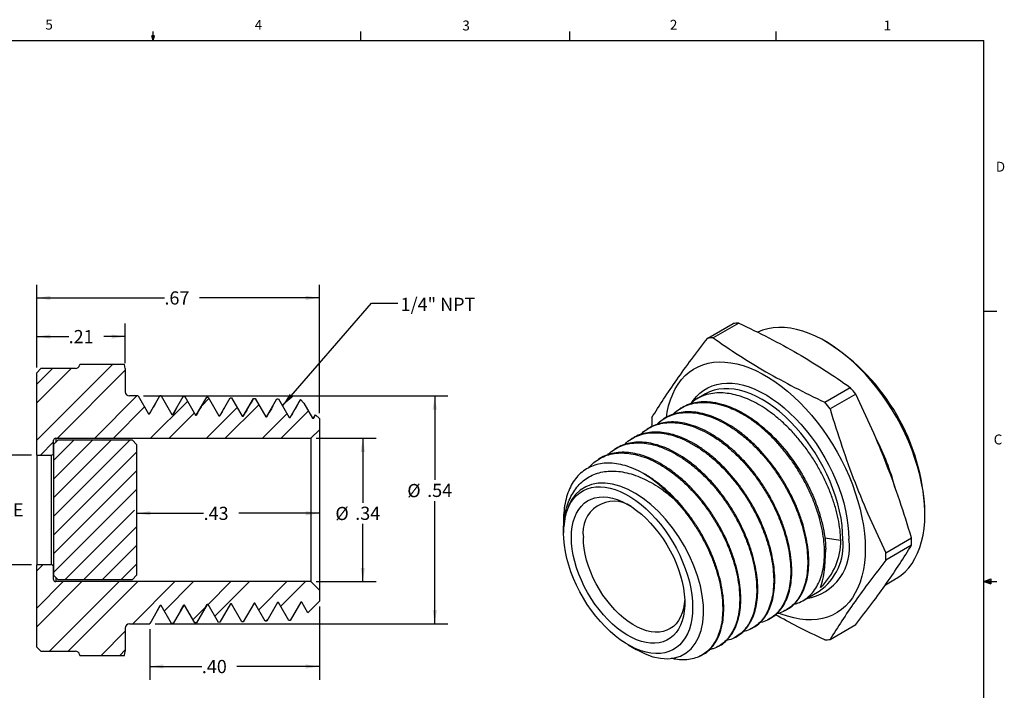
# Model space of a CAD drawing. Extents: x 0.4 to 16.6, y 0.2 to 10.8.
# Drawn here: x 7.2 to 16.6, y 4.5 to 10.8 of the extents above; entities that cross this region are included whole.
import ezdxf

# ---------------------------------------------------------------- set-up
doc = ezdxf.new("R2010")
doc.units = 0
doc.linetypes.add('SLD-SOLID', pattern=[0])
doc.layers.get('0').update_dxf_attribs({"linetype": 'CONTINUOUS'})
doc.layers.add('FORMAT', color=7, linetype='SLD-SOLID')
doc.styles.add('SLDTEXTSTYLE0', font='TXT', dxfattribs={"width": 0.75})
doc.dimstyles.new('SLDDIMSTYLE1', dxfattribs={"dimtxt": 0.125, "dimasz": 0.13, "dimexe": 0, "dimexo": 0.0625, "dimgap": 0.03125, "dimtad": 0, "dimtih": 1, "dimtoh": 1, "dimlfac": 0.25, "dimrnd": 1e-09, "dimzin": 12, "dimtxsty": 'SLDTEXTSTYLE0', "dimsah": 1, "dimcen": 0.09, "dimazin": 3, "dimtfac": 1, "dimtofl": 0, "dimtmove": 0, "dimatfit": 3, "dimtolj": 1, "dimtzin": 12})
doc.dimstyles.new('SLDDIMSTYLE2', dxfattribs={"dimtxt": 0.125, "dimasz": 0.13, "dimexe": 0, "dimexo": 0.0625, "dimgap": 0.03125, "dimtad": 0, "dimtih": 1, "dimtoh": 1, "dimlfac": 0.25, "dimrnd": 1e-09, "dimzin": 4, "dimtxsty": 'SLDTEXTSTYLE0', "dimsah": 1, "dimcen": 0.09, "dimazin": 3, "dimtfac": 1, "dimtofl": 0, "dimtmove": 0, "dimatfit": 3, "dimtolj": 1, "dimtzin": 12})
doc.dimstyles.new('SLDDIMSTYLE3', dxfattribs={"dimtxt": 0, "dimasz": 0.13, "dimexe": 0, "dimexo": 0.0625, "dimgap": 0, "dimtad": 0, "dimtih": 1, "dimtoh": 1, "dimdec": 0, "dimrnd": 1e-09, "dimzin": 0, "dimtxsty": 'STANDARD', "dimsah": 1, "dimcen": 0.09, "dimazin": 3, "dimtfac": 0.13, "dimtdec": 0, "dimtofl": 0, "dimtmove": 0, "dimatfit": 3, "dimtolj": 1, "dimtzin": 0})

# ---------------------------------------------------------------- blocks, each defined once
blk = doc.blocks.new('_D_2')
at = {"layer": 'FORMAT'}
for p, q in [((7.3972, 7.5403), (7.3972, 7.9588)), ((8.2372, 7.5803), (8.2372, 7.9588)), ((7.3972, 7.8338), (7.7, 7.8338)), ((8.2372, 7.8338), (8.0325, 7.8338))]:
    blk.add_line(p, q, dxfattribs=at)
for points in [[(7.3972, 7.8338), (7.5272, 7.8138), (7.5272, 7.8538)], [(8.2372, 7.8338), (8.1072, 7.8538), (8.1072, 7.8138)]]:
    blk.add_solid(points, dxfattribs=at)
at = {"layer": 'FORMAT', "insert": (7.7, 7.8957, 0.7183), "char_height": 0.125, "attachment_point": 1, "style": 'SLDTEXTSTYLE0'}
blk.add_mtext('.21', dxfattribs=at)
blk = doc.blocks.new('_D_3')
at = {"layer": 'FORMAT'}
for p, q in [((7.3972, 7.5403), (7.3972, 8.3252)), ((10.0772, 7.1063), (10.0772, 8.3252)), ((7.3972, 8.2002), (8.608, 8.2002)), ((10.0772, 8.2002), (8.9405, 8.2002))]:
    blk.add_line(p, q, dxfattribs=at)
for points in [[(7.3972, 8.2002), (7.5272, 8.1802), (7.5272, 8.2202)], [(10.0772, 8.2002), (9.9472, 8.2202), (9.9472, 8.1802)]]:
    blk.add_solid(points, dxfattribs=at)
at = {"layer": 'FORMAT', "insert": (8.608, 8.2621, 0.7183), "char_height": 0.125, "attachment_point": 1, "style": 'SLDTEXTSTYLE0'}
blk.add_mtext('.67', dxfattribs=at)
blk = doc.blocks.new('_D_4')
at = {"layer": 'FORMAT'}
for p, q in [((10.0472, 6.8703), (10.6144, 6.8703)), ((10.4894, 6.8703), (10.4894, 6.2587)), ((10.4894, 5.5103), (10.4894, 6.0577)), ((10.0472, 5.5103), (10.6144, 5.5103))]:
    blk.add_line(p, q, dxfattribs=at)
for points in [[(10.4894, 6.8703), (10.4694, 6.7403), (10.5094, 6.7403)], [(10.4894, 5.5103), (10.5094, 5.6403), (10.4694, 5.6403)]]:
    blk.add_solid(points, dxfattribs=at)
at = {"layer": 'FORMAT', "char_height": 0.125, "attachment_point": 1, "style": 'SLDTEXTSTYLE0'}
for s, insert in [('%%c', (10.2289, 6.2189, 0.7183)), ('.34', (10.4174, 6.2208, 0.7183))]:
    blk.add_mtext(s, dxfattribs=dict(at, insert=insert))
blk = doc.blocks.new('_D_5')
at = {"layer": 'FORMAT'}
for p, q in [((8.4093, 7.2703), (11.2964, 7.2703)), ((11.1714, 7.2703), (11.1714, 6.4757)), ((11.1714, 5.1103), (11.1714, 6.2747)), ((8.5188, 5.1103), (11.2964, 5.1103))]:
    blk.add_line(p, q, dxfattribs=at)
for points in [[(11.1714, 7.2703), (11.1514, 7.1403), (11.1914, 7.1403)], [(11.1714, 5.1103), (11.1914, 5.2403), (11.1514, 5.2403)]]:
    blk.add_solid(points, dxfattribs=at)
at = {"layer": 'FORMAT', "char_height": 0.125, "attachment_point": 1, "style": 'SLDTEXTSTYLE0'}
for s, insert in [('%%c', (10.9109, 6.4359, 0.7183)), ('.54', (11.0994, 6.4378, 0.7183))]:
    blk.add_mtext(s, dxfattribs=dict(at, insert=insert))
blk = doc.blocks.new('_D_6')
at = {"layer": 'FORMAT'}
for p, q in [((10.0772, 5.2743), (10.0772, 4.5808)), ((8.4688, 5.0603), (8.4688, 4.5808)), ((8.4688, 4.7058), (8.9627, 4.7058)), ((10.0772, 4.7058), (9.2951, 4.7058))]:
    blk.add_line(p, q, dxfattribs=at)
for points in [[(8.4688, 4.7058), (8.5988, 4.6858), (8.5988, 4.7258)], [(10.0772, 4.7058), (9.9472, 4.7258), (9.9472, 4.6858)]]:
    blk.add_solid(points, dxfattribs=at)
at = {"layer": 'FORMAT', "insert": (8.9627, 4.7677, 0.7183), "char_height": 0.125, "attachment_point": 1, "style": 'SLDTEXTSTYLE0'}
blk.add_mtext('.40', dxfattribs=at)
blk = doc.blocks.new('_D_7')
at = {"layer": 'FORMAT'}
for p, q in [((8.3446, 6.1582), (8.9795, 6.1582)), ((10.0772, 6.1582), (9.312, 6.1582))]:
    blk.add_line(p, q, dxfattribs=at)
for points in [[(8.3446, 6.1582), (8.4746, 6.1382), (8.4746, 6.1782)], [(10.0772, 6.1582), (9.9472, 6.1782), (9.9472, 6.1382)]]:
    blk.add_solid(points, dxfattribs=at)
at = {"layer": 'FORMAT', "insert": (8.9795, 6.2201, 0.7183), "char_height": 0.125, "attachment_point": 1, "style": 'SLDTEXTSTYLE0'}
blk.add_mtext('.43', dxfattribs=at)
blk = doc.blocks.new('_D_8')
at = {"layer": 'FORMAT'}
for p, q in [((7.3472, 6.7103), (6.4416, 6.7103)), ((6.5666, 6.7103), (6.5666, 6.4911)), ((6.5666, 5.6703), (6.5666, 6.0916)), ((7.3472, 5.6703), (6.4416, 5.6703))]:
    blk.add_line(p, q, dxfattribs=at)
for points in [[(6.5666, 6.7103), (6.5466, 6.5803), (6.5866, 6.5803)], [(6.5666, 5.6703), (6.5866, 5.8003), (6.5466, 5.8003)]]:
    blk.add_solid(points, dxfattribs=at)
at = {"layer": 'FORMAT', "char_height": 0.125, "attachment_point": 1, "style": 'SLDTEXTSTYLE0'}
for s, insert in [('%%c', (6.3061, 6.4512, 0.7183)), ('.26', (6.4947, 6.4531, 0.7183)), ('CLEAR APERTURE', (5.8657, 6.2528, 0.7183))]:
    blk.add_mtext(s, dxfattribs=dict(at, insert=insert))

msp = doc.modelspace()

# ---------------------------------------------------------------- linework, layer by layer
at = {"color": 7, "linetype": 'SLD-SOLID'}
for p, q in [((8.501, 10.6421), (8.4878, 10.684)), ((8.5136, 10.684), (8.4878, 10.684)), ((8.494, 10.684), (8.501, 10.6421)), ((8.501, 10.6421), (8.501, 10.7269)), ((8.501, 10.6421), (8.5136, 10.684)), ((8.5059, 10.684), (8.501, 10.6421)), ((10.4698, 10.6421), (10.4698, 10.7269)), ((14.4073, 10.6421), (14.4073, 10.7269)), ((0.6263, 10.6421), (16.3763, 10.6421)), ((16.3763, 0.3921), (16.3763, 10.6421)), ((16.3763, 8.0753), (16.5013, 8.0753)), ((13.7592, 7.8175), (14.0013, 7.9573)), ((14.0535, 7.9619), (13.8113, 7.8221)), ((14.8996, 7.7746), (14.8713, 7.7909)), ((8.1165, 7.5703), (7.3972, 6.8509)), ((7.8057, 7.5703), (7.8039, 7.5619)), ((8.2287, 7.5703), (7.8057, 7.5703)), ((8.2372, 7.5303), (8.2287, 7.5703)), ((7.5462, 7.5303), (7.3972, 7.3812)), ((7.723, 7.5303), (7.3972, 7.2045)), ((7.3972, 7.4903), (7.4372, 7.5303)), ((7.3972, 6.7103), (7.3972, 7.4903)), ((7.7648, 7.5303), (7.4372, 7.5303)), ((8.2372, 7.5141), (7.5933, 6.8703)), ((8.2372, 7.5303), (8.2372, 7.3103)), ((13.7372, 7.2892), (13.6598, 7.2445)), ((14.8686, 7.2118), (15.1107, 7.3516)), ((15.1628, 7.2867), (14.9207, 7.147)), ((8.3469, 7.2703), (7.9469, 6.8703)), ((8.3593, 7.2703), (8.2772, 7.2703)), ((8.3593, 7.2703), (8.4574, 7.1005)), ((8.4658, 7.1005), (8.5639, 7.2703)), ((8.8265, 7.2196), (8.4772, 6.8703)), ((8.5639, 7.2703), (8.5618, 7.2671)), ((8.5783, 7.2703), (8.5639, 7.2703)), ((8.5783, 7.2703), (8.6796, 7.0947)), ((8.6881, 7.0947), (8.7864, 7.265)), ((8.782, 7.2561), (8.7829, 7.259)), ((8.7864, 7.265), (8.8005, 7.2646)), ((8.8005, 7.2646), (8.9019, 7.089)), ((8.9103, 7.089), (9.0086, 7.2593)), ((9.03, 7.2463), (8.9616, 7.1779)), ((9.0043, 7.2509), (9.0049, 7.2529)), ((9.0086, 7.2593), (9.0227, 7.2589)), ((9.0227, 7.2589), (9.1241, 7.0833)), ((9.1325, 7.0833), (9.2308, 7.2536)), ((9.2265, 7.2451), (9.2272, 7.2472)), ((9.2308, 7.2536), (9.245, 7.2532)), ((9.245, 7.2532), (9.3463, 7.0776)), ((9.3548, 7.0776), (9.4531, 7.2479)), ((9.4487, 7.2392), (9.4492, 7.2412)), ((9.4531, 7.2479), (9.4672, 7.2475)), ((9.4672, 7.2475), (9.5686, 7.0719)), ((9.577, 7.0719), (9.6753, 7.2422)), ((9.6753, 7.2422), (9.6895, 7.2418)), ((9.6895, 7.2418), (9.7908, 7.0662)), ((9.7993, 7.0662), (9.8973, 7.2361)), ((9.9005, 7.2329), (9.8886, 7.221)), ((9.8973, 7.2361), (9.9313, 7.2022)), ((9.9313, 7.2022), (10.0131, 7.0605)), ((8.4195, 7.1661), (8.1236, 6.8703)), ((8.4574, 7.1005), (8.4658, 7.1005)), ((8.4658, 7.1005), (8.4616, 7.1005)), ((8.8912, 7.1075), (8.654, 6.8703)), ((9.2982, 7.161), (9.0075, 6.8703)), ((9.5017, 7.1877), (9.1843, 6.8703)), ((9.77, 7.1024), (9.5379, 6.8703)), ((9.9735, 7.1291), (9.7146, 6.8703)), ((13.5047, 7.1545), (13.4948, 7.1484)), ((8.6796, 7.0947), (8.6881, 7.0947)), ((8.9019, 7.089), (8.9103, 7.089)), ((9.1241, 7.0833), (9.1325, 7.0833)), ((9.3463, 7.0776), (9.3548, 7.0776)), ((9.5686, 7.0719), (9.577, 7.0719)), ((9.7908, 7.0662), (9.7993, 7.0662)), ((10.0131, 7.0605), (10.0215, 7.0605)), ((10.0371, 7.088), (10.017, 7.0534)), ((10.0215, 7.0605), (10.0403, 7.0931)), ((10.0374, 7.0878), (10.0376, 7.0883)), ((10.0403, 7.0931), (10.0772, 7.0563)), ((10.0772, 7.0563), (10.0772, 6.9503)), ((13.3504, 7.0588), (13.3406, 7.0527)), ((9.9972, 6.8703), (10.0772, 6.9503)), ((10.0772, 6.9503), (10.0772, 5.4303)), ((13.1961, 6.9632), (13.1863, 6.9571)), ((13.2343, 6.984), (13.2305, 6.9958)), ((7.5572, 6.8341), (7.4333, 6.7103)), ((7.7501, 6.8503), (7.5572, 6.6574)), ((7.9269, 6.8503), (7.5572, 6.4806)), ((8.1036, 6.8503), (7.5572, 6.3038)), ((8.2804, 6.8503), (7.5572, 6.127)), ((7.5572, 6.8103), (7.5972, 6.8503)), ((7.5572, 6.7303), (7.5572, 6.8503)), ((7.5772, 6.8703), (9.9972, 6.8703)), ((8.3046, 6.8503), (7.5972, 6.8503)), ((8.3046, 6.8503), (8.3446, 6.8103)), ((9.9972, 6.8703), (9.9972, 5.5103)), ((13.0419, 6.8676), (13.0321, 6.8615)), ((7.5572, 6.8103), (7.5572, 5.5703)), ((8.3446, 6.7377), (7.5572, 5.9503)), ((8.3446, 6.8103), (8.3446, 5.5703)), ((12.8877, 6.7719), (12.8779, 6.7659)), ((7.3972, 6.7103), (7.5372, 6.7103)), ((7.3972, 6.7103), (7.3972, 5.6703)), ((7.5372, 5.6703), (7.5372, 6.7103)), ((12.7334, 6.6763), (12.7236, 6.6702)), ((8.3446, 6.5609), (7.5572, 5.7735)), ((8.3446, 6.3841), (7.5572, 5.5967)), ((8.3249, 6.1876), (7.6675, 5.5303)), ((15.8186, 6.1498), (15.8186, 6.1825)), ((12.392, 6.0902), (12.392, 5.9855)), ((8.3446, 6.0305), (7.8443, 5.5303)), ((12.392, 5.9748), (12.392, 5.9727)), ((14.8694, 5.9254), (15.0215, 5.9019)), ((15.4493, 5.7845), (15.6915, 5.9243)), ((8.3446, 5.8538), (8.0211, 5.5303)), ((15.6915, 5.8547), (15.4493, 5.715)), ((7.454, 5.6703), (7.3972, 5.6135)), ((7.3972, 4.8903), (7.3972, 5.6703)), ((7.5372, 5.6703), (7.3972, 5.6703)), ((7.5572, 5.5303), (7.5572, 5.6503)), ((8.3446, 5.677), (8.1979, 5.5303)), ((7.6475, 5.5103), (7.3972, 5.2599)), ((7.8243, 5.5103), (7.3972, 5.0831)), ((8.1779, 5.5103), (7.5179, 4.8503)), ((7.5972, 5.5303), (7.5572, 5.5703)), ((9.9972, 5.5103), (7.5772, 5.5103)), ((7.5972, 5.5303), (8.3046, 5.5303)), ((8.3546, 5.5103), (7.6946, 4.8503)), ((8.3446, 5.5703), (8.3046, 5.5303)), ((8.7082, 5.5103), (8.3082, 5.1103)), ((8.885, 5.5103), (8.6065, 5.2318)), ((9.2385, 5.5103), (9.0218, 5.2936)), ((9.4153, 5.5103), (9.0866, 5.1815)), ((9.7688, 5.5103), (9.5019, 5.2433)), ((9.9456, 5.5103), (9.7096, 5.2742)), ((10.0772, 5.4303), (9.9972, 5.5103)), ((15.4455, 5.4811), (15.5411, 5.5363)), ((16.3763, 5.5128), (16.4434, 5.5368)), ((16.3763, 5.5128), (16.4434, 5.5218)), ((16.3763, 5.5128), (16.5013, 5.5128)), ((16.3763, 5.5128), (16.4434, 5.4902)), ((16.3763, 5.5128), (16.4434, 5.5025)), ((16.4434, 5.5368), (16.4434, 5.4902)), ((10.0772, 5.4303), (10.0772, 5.3243)), ((14.6623, 5.3292), (14.8171, 5.4186)), ((14.8337, 5.4581), (14.8277, 5.4546)), ((14.8337, 5.4581), (14.8337, 5.4685)), ((10.0772, 5.3243), (9.9688, 5.2159)), ((8.5685, 5.2829), (8.4688, 5.1103)), ((8.5402, 5.2339), (8.5687, 5.2829)), ((8.5769, 5.2829), (8.5685, 5.2829)), ((8.6752, 5.1127), (8.5769, 5.2829)), ((8.7907, 5.2886), (8.6894, 5.113)), ((8.7593, 5.2341), (8.7909, 5.2886)), ((8.7992, 5.2886), (8.7907, 5.2886)), ((8.8975, 5.1184), (8.7992, 5.2886)), ((8.9999, 5.2716), (8.8789, 5.1506)), ((9.013, 5.2943), (8.9116, 5.1187)), ((8.9783, 5.2343), (9.0132, 5.2943)), ((9.0214, 5.2943), (9.013, 5.2943)), ((9.1197, 5.1241), (9.0214, 5.2943)), ((9.2352, 5.3), (9.1339, 5.1244)), ((9.2437, 5.3), (9.2352, 5.3)), ((9.342, 5.1298), (9.2437, 5.3)), ((9.4575, 5.3057), (9.3561, 5.1301)), ((9.4659, 5.3057), (9.4575, 5.3057)), ((9.5642, 5.1355), (9.4659, 5.3057)), ((9.6797, 5.3114), (9.5783, 5.1359)), ((9.6881, 5.3114), (9.6797, 5.3114)), ((9.7864, 5.1412), (9.6881, 5.3114)), ((9.9019, 5.3171), (9.8006, 5.1416)), ((9.9104, 5.3171), (9.9019, 5.3171)), ((9.9688, 5.2159), (9.9104, 5.3171)), ((14.4949, 5.2368), (14.505, 5.2422)), ((9.5783, 5.1359), (9.5642, 5.1355)), ((9.588, 5.1527), (9.571, 5.1357)), ((9.8006, 5.1416), (9.7864, 5.1412)), ((14.3349, 5.151), (14.3451, 5.1565)), ((8.2372, 5.0703), (8.2372, 4.8503)), ((8.2772, 5.1103), (8.4688, 5.1103)), ((8.4723, 5.1162), (8.473, 5.1187)), ((8.6894, 5.113), (8.6752, 5.1127)), ((8.6936, 5.1219), (8.6926, 5.1187)), ((8.9116, 5.1187), (8.8975, 5.1184)), ((9.1339, 5.1244), (9.1197, 5.1241)), ((9.1381, 5.1333), (9.1374, 5.1306)), ((9.3561, 5.1301), (9.342, 5.1298)), ((14.175, 5.0653), (14.1851, 5.0707)), ((14.9207, 4.9628), (15.1628, 5.1026)), ((8.2372, 5.0393), (8.0082, 4.8103)), ((14.015, 4.9795), (14.0252, 4.985)), ((7.4372, 4.8503), (7.3972, 4.8903)), ((8.2372, 4.8625), (8.185, 4.8103)), ((13.0043, 4.9121), (13.0806, 4.868)), ((13.8551, 4.8938), (13.8652, 4.8992)), ((7.4372, 4.8503), (7.7648, 4.8503)), ((7.8039, 4.8186), (7.8057, 4.8103)), ((7.8057, 4.8103), (8.2287, 4.8103)), ((8.2287, 4.8103), (8.2372, 4.8503)), ((13.6951, 4.808), (13.7053, 4.8135))]:
    msp.add_line(p, q, dxfattribs=at)
at = {"color": 8, "linetype": 'SLD-SOLID'}
for p, q in [((7.5772, 6.8703), (7.5772, 6.8303)), ((7.5772, 5.5503), (7.5772, 5.5103))]:
    msp.add_line(p, q, dxfattribs=at)
at = {"color": 7, "linetype": 'SLD-SOLID'}
for points in [[(15.5411, 5.5363), (15.5518, 5.5427), (15.5926, 5.571), (15.6305, 5.604), (15.6652, 5.6415), (15.6967, 5.6833), (15.7248, 5.7292), (15.7494, 5.7792), (15.7704, 5.8329), (15.7877, 5.8902), (15.8012, 5.9507), (15.8109, 6.0144), (15.8167, 6.0808), (15.8186, 6.1498), (15.8167, 6.221), (15.8109, 6.2942), (15.8012, 6.3691), (15.7877, 6.4452), (15.7704, 6.5225), (15.7494, 6.6004), (15.7248, 6.6787), (15.6967, 6.7571), (15.6652, 6.8353), (15.6305, 6.9129), (15.5926, 6.9896), (15.5518, 7.0651), (15.5081, 7.139), (15.4619, 7.2112), (15.4132, 7.2813), (15.3623, 7.3489), (15.3094, 7.4139), (15.2547, 7.4759), (15.1984, 7.5347), (15.1407, 7.5901), (15.082, 7.6418), (15.0224, 7.6896), (14.9621, 7.7334), (14.9015, 7.7729), (14.8408, 7.8079), (14.7801, 7.8384), (14.7199, 7.8642), (14.6603, 7.8853), (14.6015, 7.9014), (14.5439, 7.9126), (14.4876, 7.9187), (14.4329, 7.9199), (14.3799, 7.916), (14.329, 7.9072), (14.2804, 7.8933), (14.2347, 7.8748)], [(13.3676, 7.0679), (13.3754, 7.1163), (13.3889, 7.1769), (13.4062, 7.2342), (13.4272, 7.2879), (13.4518, 7.3378), (13.4798, 7.3838), (13.5113, 7.4256), (13.5461, 7.463), (13.584, 7.496), (13.6248, 7.5244), (13.6684, 7.548), (13.7147, 7.5667), (13.7633, 7.5806), (13.8143, 7.5895), (13.8672, 7.5933), (13.9219, 7.5922), (13.9782, 7.586), (14.0358, 7.5748), (14.0946, 7.5587), (14.1542, 7.5377), (14.2145, 7.5119), (14.2751, 7.4814), (14.3358, 7.4463), (14.3964, 7.4068), (14.4567, 7.3631), (14.5163, 7.3153), (14.575, 7.2635), (14.6327, 7.2082), (14.689, 7.1493), (14.7437, 7.0873), (14.7966, 7.0224), (14.8475, 6.9547), (14.8962, 6.8847), (14.9425, 6.8125), (14.9861, 6.7385), (15.0269, 6.663), (15.0648, 6.5863), (15.0995, 6.5087), (15.131, 6.4306), (15.1591, 6.3522), (15.1837, 6.2738), (15.2047, 6.1959), (15.222, 6.1187), (15.2355, 6.0425), (15.2452, 5.9677), (15.251, 5.8945), (15.253, 5.8232), (15.251, 5.7543), (15.2452, 5.6878), (15.2355, 5.6242), (15.222, 5.5636), (15.2047, 5.5063), (15.1837, 5.4526), (15.1591, 5.4027), (15.131, 5.3567), (15.0995, 5.3149), (15.0648, 5.2774), (15.0269, 5.2445), (14.9861, 5.2161), (14.9425, 5.1925), (14.8962, 5.1737), (14.8475, 5.1599), (14.7966, 5.151), (14.7437, 5.1472), (14.689, 5.1483), (14.6327, 5.1545), (14.575, 5.1657), (14.5163, 5.1818), (14.4567, 5.2028), (14.4348, 5.2117)], [(13.0809, 4.8684), (13.0896, 4.8629), (13.1655, 4.8254), (13.2399, 4.7987), (13.3114, 4.7834), (13.3799, 4.7793), (13.4441, 4.7865), (13.5027, 4.8048), (13.5559, 4.834), (13.6025, 4.8735), (13.6417, 4.9227), (13.6735, 4.9812), (13.6974, 5.048), (13.7127, 5.1218), (13.7197, 5.2024), (13.7182, 5.2882), (13.7081, 5.3778), (13.6896, 5.4708), (13.6631, 5.5656), (13.6289, 5.6603), (13.5873, 5.7549), (13.539, 5.8475), (13.4848, 5.9364), (13.4249, 6.0215), (13.3605, 6.1013), (13.2926, 6.1741), (13.2215, 6.2401), (13.1484, 6.298), (13.0746, 6.3467), (13.0002, 6.3863), (12.9267, 6.416), (12.8553, 6.4353), (12.786, 6.4443), (12.7202, 6.4428), (12.659, 6.4309), (12.6024, 6.4087), (12.5515, 6.3766), (12.5072, 6.3352), (12.4693, 6.2847), (12.4386, 6.2261), (12.409, 6.1337), (12.3939, 6.0295), (12.3939, 6.0295)], [(12.392, 5.9727), (12.394, 6.0284), (12.3999, 6.0815), (12.4098, 6.1316), (12.4235, 6.1784), (12.441, 6.2215), (12.4622, 6.2608), (12.4868, 6.2959), (12.5148, 6.3266), (12.546, 6.3527), (12.5802, 6.374), (12.6171, 6.3905), (12.6565, 6.4019), (12.6982, 6.4083), (12.7419, 6.4095), (12.7872, 6.4057), (12.834, 6.3967), (12.8819, 6.3827), (12.9306, 6.3637), (12.9797, 6.3399), (13.029, 6.3115), (13.0782, 6.2785), (13.1269, 6.2413), (13.1747, 6.2), (13.2215, 6.155), (13.2669, 6.1065), (13.3105, 6.0548), (13.3522, 6.0003), (13.3916, 5.9433), (13.4286, 5.8842), (13.4627, 5.8235), (13.4939, 5.7613), (13.5219, 5.6983), (13.5466, 5.6348), (13.5677, 5.5711), (13.5852, 5.5078), (13.5989, 5.4451), (13.6088, 5.3837), (13.6147, 5.3237), (13.6167, 5.2656), (13.6147, 5.2099), (13.6088, 5.1568), (13.5989, 5.1067), (13.5852, 5.0599), (13.5677, 5.0168), (13.5466, 4.9775), (13.5219, 4.9424), (13.4939, 4.9117), (13.4627, 4.8856), (13.4286, 4.8643), (13.3916, 4.8478), (13.3522, 4.8364), (13.3105, 4.83), (13.2669, 4.8288), (13.2215, 4.8326), (13.1747, 4.8416), (13.1269, 4.8556), (13.0782, 4.8746), (13.029, 4.8984), (12.9797, 4.9268), (12.9306, 4.9598), (12.8819, 4.997), (12.834, 5.0383), (12.7872, 5.0833), (12.7419, 5.1318), (12.6982, 5.1835), (12.6565, 5.238), (12.6171, 5.295), (12.5802, 5.354), (12.546, 5.4148), (12.5148, 5.477), (12.4868, 5.54), (12.4622, 5.6035), (12.441, 5.6672), (12.4235, 5.7305), (12.4098, 5.7932), (12.3999, 5.8546), (12.394, 5.9146), (12.392, 5.9727)], [(12.467, 5.9294), (12.469, 5.9816), (12.4749, 6.0311), (12.4848, 6.0776), (12.4985, 6.1206), (12.516, 6.16), (12.537, 6.1953), (12.5616, 6.2264), (12.5894, 6.253), (12.6203, 6.2749), (12.654, 6.292), (12.6904, 6.304), (12.729, 6.311), (12.7697, 6.3129), (12.8121, 6.3096), (12.856, 6.3013), (12.9009, 6.2878), (12.9467, 6.2694), (12.9928, 6.2462), (13.039, 6.2184), (13.085, 6.1861), (13.1304, 6.1497), (13.1748, 6.1093), (13.218, 6.0652), (13.2596, 6.0179), (13.2993, 5.9676), (13.3368, 5.9148), (13.3719, 5.8597), (13.4042, 5.8029), (13.4336, 5.7447), (13.4598, 5.6856), (13.4827, 5.626), (13.502, 5.5663), (13.5176, 5.507), (13.5294, 5.4486), (13.5373, 5.3914), (13.5413, 5.3359), (13.5413, 5.2825), (13.5373, 5.2316), (13.5294, 5.1836), (13.5176, 5.1388), (13.502, 5.0975), (13.4827, 5.0601), (13.4598, 5.0269), (13.4336, 4.998), (13.4042, 4.9737), (13.3719, 4.9542), (13.3368, 4.9397), (13.2993, 4.9301), (13.2596, 4.9257), (13.218, 4.9264), (13.1748, 4.9322), (13.1304, 4.9431), (13.085, 4.9591), (13.039, 4.9799), (12.9928, 5.0054), (12.9467, 5.0355), (12.9009, 5.0699), (12.856, 5.1084), (12.8121, 5.1506), (12.7697, 5.1963), (12.729, 5.2452), (12.6904, 5.2968), (12.654, 5.3508), (12.6203, 5.4068), (12.5894, 5.4644), (12.5616, 5.5231), (12.537, 5.5825), (12.516, 5.6422), (12.4985, 5.7017), (12.4848, 5.7606), (12.4749, 5.8185), (12.469, 5.8749), (12.467, 5.9294)], [(13.541, 5.3429), (13.5373, 5.3012), (13.5294, 5.2561), (13.5176, 5.2142), (13.502, 5.176), (13.4827, 5.1417), (13.46, 5.1117), (13.4339, 5.0861), (13.4048, 5.0652), (13.3728, 5.0491), (13.3382, 5.0381), (13.3013, 5.0322), (13.2625, 5.0313), (13.222, 5.0357), (13.1801, 5.0451), (13.1372, 5.0595), (13.0937, 5.0789), (13.05, 5.103), (13.0063, 5.1317), (12.9631, 5.1646), (12.9207, 5.2016), (12.8795, 5.2424), (12.8397, 5.2865), (12.8018, 5.3337), (12.7661, 5.3835), (12.7327, 5.4355), (12.7021, 5.4893), (12.6745, 5.5444), (12.6501, 5.6005), (12.6291, 5.6569), (12.6116, 5.7134), (12.5979, 5.7693), (12.5881, 5.8242), (12.5821, 5.8777), (12.5801, 5.9294)]]:
    msp.add_lwpolyline(points, dxfattribs=at)
at = {"color": 8, "linetype": 'SLD-SOLID'}
for points in [[(13.6088, 7.2074), (13.6219, 7.2267), (13.6518, 7.264), (13.685, 7.2968), (13.7213, 7.325), (13.7605, 7.3484), (13.8024, 7.367), (13.8467, 7.3806), (13.8934, 7.3891), (13.9422, 7.3926), (13.9927, 7.391), (14.0448, 7.3843), (14.0982, 7.3725), (14.1527, 7.3558), (14.2078, 7.3341), (14.2635, 7.3077), (14.3194, 7.2766), (14.3752, 7.2409), (14.4307, 7.2009), (14.4856, 7.1568), (14.5395, 7.1088), (14.5923, 7.0571), (14.6437, 7.0019), (14.6933, 6.9437), (14.7411, 6.8825), (14.7866, 6.8188), (14.8298, 6.7529), (14.8704, 6.6851), (14.9081, 6.6157), (14.9428, 6.545), (14.9744, 6.4735), (15.0026, 6.4015), (15.0274, 6.3294), (15.0486, 6.2574), (15.066, 6.186), (15.0797, 6.1155), (15.0895, 6.0463), (15.0954, 5.9787), (15.0974, 5.9131)], [(15.0408, 5.9131), (15.0389, 5.9771), (15.0331, 6.043), (15.0234, 6.1106), (15.0099, 6.1794), (14.9927, 6.249), (14.9718, 6.3192), (14.9474, 6.3896), (14.9196, 6.4598), (14.8885, 6.5295), (14.8543, 6.5982), (14.8172, 6.6658), (14.7773, 6.7317), (14.7348, 6.7957), (14.69, 6.8574), (14.6431, 6.9166), (14.5944, 6.9729), (14.544, 7.0261), (14.4923, 7.0759), (14.4395, 7.1219), (14.3858, 7.1641), (14.3316, 7.2021), (14.2772, 7.2358), (14.2227, 7.265), (14.1685, 7.2895), (14.1148, 7.3093), (14.062, 7.3243), (14.0103, 7.3342), (13.9599, 7.3392), (13.9112, 7.3392), (13.8643, 7.3341), (13.8195, 7.3241), (13.7771, 7.3091), (13.7372, 7.2892)]]:
    msp.add_lwpolyline(points, dxfattribs=at)
at = {"color": 7, "linetype": 'SLD-SOLID'}
for centre, radius, start, end in [((14.0836, 7.3307), 0.632, 92.736, 97.48312), ((13.8415, 7.1909), 0.632, 92.736, 97.48312), ((13.8228, 6.0916), 1.9979, 2.60583, 57.38879), ((7.7648, 7.5703), 0.04, 270, 348), ((8.2772, 7.3103), 0.04, 180, 270), ((13.1589, 5.7292), 2.5381, 37.85524, 39.73387), ((13.705, 6.5658), 0.6501, 62.34453, 89.09272), ((12.9167, 5.5894), 2.5381, 37.85524, 39.73387), ((14.7101, 7.0306), 1.48, 178.65418, 181.34582), ((7.5772, 6.8503), 0.02, 90, 180), ((7.5372, 6.7303), 0.02, 270, 0), ((12.4632, 5.4289), 1.303, 42.04818, 58.50621), ((12.8695, 5.9785), 0.2935, 56.03346, 189.63513), ((14.2119, 5.8895), 1.48, 358.65418, 1.34582), ((13.9698, 5.7497), 1.48, 358.65418, 1.34582), ((7.5372, 5.6503), 0.02, 0, 90), ((7.5772, 5.5303), 0.02, 180, 270), ((8.2772, 5.0703), 0.04, 90, 180), ((14.8384, 5.5894), 0.632, 272.736, 277.48312), ((7.7648, 4.8103), 0.04, 12, 90)]:
    msp.add_arc(centre, radius, start, end, dxfattribs=at)
at = {"color": 8, "linetype": 'SLD-SOLID'}
for centre, radius, start, end in [((13.4583, 5.8643), 2.1456, 14.50349, 27.82243), ((14.6172, 5.83), 0.4873, 279.43307, 9.80959), ((14.5086, 5.856), 0.5353, 305.19447, 6.1177)]:
    msp.add_arc(centre, radius, start, end, dxfattribs=at)
at = {"color": 7, "linetype": 'SLD-SOLID'}
for centre, major_axis, ratio, start_param, end_param in [((13.8169, 6.0882), (1.1763, -0.3721), 0.697943, 5.934542, 6.500459), ((14.5552, 6.5144), (-0.21, 1.1221), 0.218403, 3.437895, 4.003812)]:
    msp.add_ellipse(centre, major_axis=major_axis, ratio=ratio, start_param=start_param, end_param=end_param, dxfattribs=at)
for points, knots in [([(14.0535, 7.9619), (14.1504, 7.9162), (14.246, 7.8694), (14.4323, 7.7732), (14.523, 7.7238), (14.7873, 7.5711), (14.9527, 7.4634), (15.1107, 7.3516)], [0, 0, 0, 0, 0.25, 0.25, 0.5, 0.5, 1, 1, 1, 1]), ([(13.8113, 7.8221), (13.8905, 7.7662), (13.9716, 7.711), (14.1383, 7.6035), (14.2239, 7.5511), (14.4883, 7.3985), (14.6749, 7.303), (14.8686, 7.2118)], [0, 0, 0, 0, 0.25, 0.25, 0.5, 0.5, 1, 1, 1, 1]), ([(15.0215, 5.9019), (15.0196, 5.9349), (15.0158, 6.0011), (14.998, 6.1062), (14.9716, 6.2137), (14.9357, 6.323), (14.8912, 6.4324), (14.8386, 6.5406), (14.7783, 6.6461), (14.7112, 6.7476), (14.6382, 6.844), (14.5599, 6.9337), (14.4775, 7.0157), (14.3951, 7.0865), (14.314, 7.1459), (14.2351, 7.1948), (14.1561, 7.235), (14.0777, 7.2659), (14.0006, 7.2874), (13.9226, 7.2996), (13.8449, 7.3008), (13.7687, 7.2898), (13.6981, 7.2662), (13.6384, 7.2344), (13.6057, 7.2055), (13.5916, 7.193)], [0, 0, 0, 0, 0.045196, 0.090536, 0.135733, 0.180929, 0.226269, 0.271465, 0.316662, 0.362003, 0.407199, 0.452396, 0.497737, 0.542934, 0.583185, 0.623537, 0.663788, 0.704038, 0.744391, 0.784641, 0.829838, 0.875179, 0.920375, 0.965572, 1, 1, 1, 1]), ([(8.5612, 7.2675), (8.5451, 7.2396), (8.5129, 7.184), (8.4807, 7.1283), (8.4646, 7.1005)], [0, 0, 0, 0, 0.499817, 1, 1, 1, 1]), ([(9.4484, 7.2394), (9.4322, 7.2115), (9.4006, 7.1571), (9.369, 7.1027), (9.3536, 7.0762)], [0, 0, 0, 0, 0.512392, 1, 1, 1, 1]), ([(9.8928, 7.2279), (9.8766, 7.2001), (9.845, 7.1456), (9.8134, 7.0912), (9.798, 7.0647)], [0, 0, 0, 0, 0.511611, 1, 1, 1, 1]), ([(9.8932, 7.2277), (9.8937, 7.2296), (9.8949, 7.2348), (9.8962, 7.2357), (9.897, 7.2363)], [0, 0, 0, 0, 0.358999, 1, 1, 1, 1]), ([(13.4262, 7.0935), (13.4424, 7.1084), (13.4769, 7.14), (13.5389, 7.1741), (13.609, 7.1987), (13.6848, 7.2108), (13.7652, 7.2103), (13.8494, 7.1972), (13.9303, 7.1744), (13.9832, 7.1517), (14.0067, 7.1417)], [0, 0, 0, 0, 0.115215, 0.245183, 0.375565, 0.505533, 0.63554, 0.765961, 0.895968, 1, 1, 1, 1]), ([(13.7153, 7.2159), (13.6893, 7.2137), (13.6373, 7.2094), (13.5667, 7.1885), (13.5251, 7.1654), (13.5048, 7.1541)], [0, 0, 0, 0, 0.339121, 0.679324, 1, 1, 1, 1]), ([(13.7153, 7.2159), (13.7759, 7.2178), (13.839, 7.209), (13.9374, 7.1802), (13.971, 7.1678), (14.0382, 7.1382), (14.0716, 7.1211), (14.1384, 7.0821), (14.1718, 7.0603), (14.2383, 7.0119), (14.2714, 6.9853), (14.3678, 6.9008), (14.4293, 6.8371), (14.5454, 6.6961), (14.598, 6.6213), (14.6688, 6.503), (14.6912, 6.4623), (14.7321, 6.3807), (14.7508, 6.3397), (14.7846, 6.2575), (14.7997, 6.2163), (14.8263, 6.1335), (14.8376, 6.0921), (14.8653, 5.9712), (14.8758, 5.8936), (14.878, 5.8191)], [0, 0, 0, 0, 0.125, 0.125, 0.1875, 0.1875, 0.25, 0.25, 0.3125, 0.3125, 0.375, 0.375, 0.5, 0.5, 0.625, 0.625, 0.6875, 0.6875, 0.75, 0.75, 0.8125, 0.8125, 0.875, 0.875, 1, 1, 1, 1]), ([(8.734, 7.1743), (8.7337, 7.1738), (8.7169, 7.1448), (8.7001, 7.1159), (8.6836, 7.0875)], [0, 0, 0, 0, 0.016953, 1, 1, 1, 1]), ([(8.9596, 7.1745), (8.9582, 7.172), (8.9414, 7.1431), (8.9246, 7.1142), (8.9092, 7.0877)], [0, 0, 0, 0, 0.084964, 1, 1, 1, 1]), ([(9.1853, 7.1747), (9.1827, 7.1703), (9.1648, 7.1393), (9.1468, 7.1084), (9.1314, 7.0819)], [0, 0, 0, 0, 0.143025, 1, 1, 1, 1]), ([(9.6366, 7.1751), (9.6317, 7.1668), (9.6115, 7.1318), (9.5912, 7.097), (9.5758, 7.0704)], [0, 0, 0, 0, 0.2390727, 1, 1, 1, 1]), ([(13.2731, 6.9982), (13.2863, 7.0107), (13.3174, 7.0404), (13.3751, 7.0739), (13.4438, 7.1003), (13.5186, 7.1138), (13.598, 7.1151), (13.6812, 7.1042), (13.7673, 7.0808), (13.855, 7.0455), (13.9434, 6.999), (14.0314, 6.9413), (14.1178, 6.8736), (14.2017, 6.7968), (14.282, 6.7116), (14.3578, 6.6193), (14.4281, 6.5212), (14.4919, 6.4182), (14.5487, 6.3119), (14.5978, 6.2035), (14.6383, 6.0945), (14.6701, 5.9864), (14.6927, 5.8803), (14.7056, 5.7778), (14.709, 5.6801), (14.7029, 5.5885), (14.6871, 5.5043), (14.662, 5.4283), (14.6282, 5.3616), (14.5857, 5.3054), (14.5355, 5.2596), (14.4776, 5.2267), (14.4357, 5.2091), (14.412, 5.2059), (14.4115, 5.2058)], [0, 0, 0, 0, 0.023812, 0.056352, 0.088788, 0.121234, 0.153783, 0.186229, 0.218684, 0.251242, 0.283697, 0.31616, 0.348727, 0.381191, 0.413663, 0.446239, 0.478711, 0.511193, 0.543778, 0.576259, 0.60875, 0.641345, 0.673836, 0.706337, 0.738942, 0.771443, 0.803953, 0.836567, 0.869078, 0.901597, 0.93422, 0.96674, 0.999268, 1, 1, 1, 1]), ([(14.5042, 5.2438), (14.5135, 5.2483), (14.5427, 5.2628), (14.5846, 5.2996), (14.6293, 5.3529), (14.6651, 5.4175), (14.6923, 5.4914), (14.7103, 5.5738), (14.7186, 5.664), (14.7174, 5.7605), (14.7067, 5.862), (14.6862, 5.9675), (14.6566, 6.0755), (14.618, 6.1845), (14.5707, 6.2932), (14.5156, 6.4002), (14.4533, 6.5041), (14.3842, 6.6036), (14.3096, 6.6974), (14.2302, 6.7844), (14.1469, 6.8632), (14.0608, 6.9331), (13.973, 6.9931), (13.8846, 7.0422), (13.7965, 7.08), (13.7099, 7.1062), (13.626, 7.1198), (13.5455, 7.1213), (13.4697, 7.1101), (13.4042, 7.0895), (13.3672, 7.0673), (13.351, 7.0577)], [0, 0, 0, 0, 0.016431, 0.051967, 0.087391, 0.122804, 0.158329, 0.193742, 0.229145, 0.26466, 0.300062, 0.335455, 0.37096, 0.406353, 0.441736, 0.477231, 0.512614, 0.547987, 0.583473, 0.618846, 0.65421, 0.689687, 0.72505, 0.760403, 0.795869, 0.831223, 0.866565, 0.90202, 0.937363, 0.972695, 1, 1, 1, 1]), ([(14.577, 5.2956), (14.5954, 5.3009), (14.6357, 5.3125), (14.6903, 5.345), (14.7416, 5.3895), (14.7846, 5.4456), (14.8193, 5.5119), (14.8451, 5.5875), (14.8615, 5.6717), (14.8683, 5.7633), (14.8657, 5.861), (14.8532, 5.9638), (14.8312, 6.0701), (14.8001, 6.1787), (14.7598, 6.2882), (14.7111, 6.3972), (14.6546, 6.5042), (14.5908, 6.6079), (14.5207, 6.707), (14.445, 6.8002), (14.3645, 6.8862), (14.2804, 6.9641), (14.1921, 7.034), (14.1003, 7.095), (14.0379, 7.1261), (14.0067, 7.1417)], [0, 0, 0, 0, 0.036526, 0.08019, 0.123715, 0.16724, 0.210904, 0.254428, 0.297953, 0.341617, 0.385141, 0.428666, 0.472329, 0.515854, 0.559379, 0.603042, 0.646567, 0.690092, 0.733755, 0.77728, 0.820805, 0.864469, 0.907994, 0.953997, 1, 1, 1, 1]), ([(13.1205, 6.9035), (13.1306, 6.9135), (13.1581, 6.941), (13.2114, 6.9736), (13.279, 7.0014), (13.3526, 7.0167), (13.431, 7.0199), (13.5134, 7.0105), (13.5986, 6.9891), (13.6857, 6.9558), (13.7736, 6.9108), (13.8612, 6.8551), (13.9476, 6.7893), (14.0314, 6.7139), (14.1119, 6.6304), (14.188, 6.5396), (14.2587, 6.4426), (14.3232, 6.3408), (14.3808, 6.2355), (14.4306, 6.1279), (14.4722, 6.0195), (14.5052, 5.9117), (14.5288, 5.8058), (14.5431, 5.7033), (14.548, 5.6053), (14.5431, 5.5134), (14.5288, 5.4284), (14.5053, 5.3516), (14.4727, 5.284), (14.4317, 5.2265), (14.383, 5.1794), (14.3262, 5.145), (14.2823, 5.1257), (14.2559, 5.1216), (14.2525, 5.1211)], [0, 0, 0, 0, 0.018653, 0.051118, 0.083592, 0.116169, 0.148643, 0.181125, 0.213711, 0.246193, 0.278685, 0.311281, 0.343773, 0.376275, 0.40888, 0.441382, 0.473894, 0.506509, 0.539021, 0.571542, 0.604166, 0.636687, 0.669217, 0.701851, 0.734381, 0.76692, 0.799562, 0.832101, 0.864649, 0.8973, 0.929847, 0.962404, 0.995065, 1, 1, 1, 1]), ([(14.3443, 5.1579), (14.3568, 5.1645), (14.3889, 5.1814), (14.4325, 5.222), (14.4754, 5.2771), (14.5098, 5.3429), (14.5351, 5.418), (14.5512, 5.5015), (14.5581, 5.5922), (14.5551, 5.6893), (14.5426, 5.7911), (14.5208, 5.8965), (14.4896, 6.0041), (14.4496, 6.1126), (14.4013, 6.2205), (14.345, 6.3265), (14.2817, 6.4292), (14.2121, 6.5273), (14.1369, 6.6194), (14.0572, 6.7046), (13.9738, 6.7816), (13.8878, 6.8493), (13.8002, 6.9071), (13.7122, 6.9543), (13.6248, 6.9897), (13.5391, 7.0135), (13.456, 7.0252), (13.3767, 7.0244), (13.3023, 7.0108), (13.2418, 6.9904), (13.2092, 6.9695), (13.197, 6.9618)], [0, 0, 0, 0, 0.022667, 0.058087, 0.09362, 0.12904, 0.16445, 0.199973, 0.235383, 0.270783, 0.306296, 0.341696, 0.377086, 0.412588, 0.447977, 0.483355, 0.518847, 0.554225, 0.589594, 0.625075, 0.660444, 0.695802, 0.731274, 0.766632, 0.801981, 0.837443, 0.872792, 0.908131, 0.943583, 0.978923, 1, 1, 1, 1]), ([(12.9681, 6.8097), (12.975, 6.8169), (12.999, 6.8418), (13.0481, 6.8728), (13.1143, 6.9024), (13.1868, 6.9195), (13.2642, 6.9242), (13.3456, 6.9167), (13.43, 6.8972), (13.5165, 6.8655), (13.6039, 6.8225), (13.6912, 6.7687), (13.7773, 6.7044), (13.8611, 6.6308), (13.9418, 6.5489), (14.0181, 6.4595), (14.0892, 6.3638), (14.1544, 6.2632), (14.2127, 6.1588), (14.2634, 6.0521), (14.3061, 5.9443), (14.34, 5.8369), (14.3649, 5.7313), (14.3806, 5.6287), (14.3866, 5.5307), (14.3832, 5.4383), (14.3705, 5.3526), (14.3482, 5.2751), (14.3171, 5.2065), (14.2776, 5.1477), (14.23, 5.0996), (14.1748, 5.0635), (14.1289, 5.0422), (14.0999, 5.0372), (14.0935, 5.0361)], [0, 0, 0, 0, 0.013079, 0.045592, 0.078207, 0.110719, 0.143241, 0.175867, 0.208389, 0.24092, 0.273555, 0.306087, 0.338628, 0.371273, 0.403814, 0.436364, 0.469017, 0.501567, 0.534126, 0.566788, 0.599347, 0.631915, 0.664586, 0.697154, 0.729731, 0.762413, 0.79499, 0.827578, 0.860269, 0.892856, 0.925453, 0.958154, 0.990751, 1, 1, 1, 1]), ([(14.1846, 5.0717), (14.2002, 5.0806), (14.2349, 5.1003), (14.2803, 5.1445), (14.3213, 5.2015), (14.3538, 5.2686), (14.3776, 5.3447), (14.3919, 5.4292), (14.397, 5.5207), (14.3925, 5.618), (14.3783, 5.72), (14.3549, 5.8253), (14.3225, 5.9326), (14.2811, 6.0405), (14.2315, 6.1476), (14.1744, 6.2526), (14.1102, 6.354), (14.0399, 6.4506), (13.9643, 6.5412), (13.8842, 6.6245), (13.8007, 6.6995), (13.7148, 6.7653), (13.6275, 6.8209), (13.54, 6.8657), (13.4532, 6.8992), (13.3683, 6.9205), (13.2863, 6.9299), (13.2081, 6.9272), (13.1351, 6.9113), (13.0797, 6.8909), (13.0512, 6.8718), (13.0428, 6.8661)], [0, 0, 0, 0, 0.028916, 0.064342, 0.099758, 0.135287, 0.170702, 0.206108, 0.241626, 0.277032, 0.312428, 0.347937, 0.383332, 0.418719, 0.454218, 0.489604, 0.52498, 0.56047, 0.595846, 0.631212, 0.66669, 0.702056, 0.737411, 0.772878, 0.808233, 0.843578, 0.879035, 0.914379, 0.949714, 0.985161, 1, 1, 1, 1]), ([(12.8121, 6.7126), (12.817, 6.718), (12.8388, 6.7414), (12.885, 6.7719), (12.9498, 6.8033), (13.0212, 6.8217), (13.0975, 6.8283), (13.178, 6.8227), (13.2617, 6.8048), (13.3474, 6.7751), (13.4343, 6.734), (13.5212, 6.6818), (13.6071, 6.6194), (13.691, 6.5476), (13.7716, 6.4671), (13.8482, 6.3792), (13.9199, 6.2849), (13.9855, 6.1854), (14.0445, 6.0821), (14.0962, 5.9762), (14.1397, 5.869), (14.1748, 5.7621), (14.201, 5.6567), (14.2177, 5.5542), (14.2251, 5.4559), (14.2232, 5.363), (14.2117, 5.277), (14.1909, 5.1986), (14.1614, 5.129), (14.1231, 5.0693), (14.0769, 5.0198), (14.0231, 4.982), (13.9755, 4.959), (13.9442, 4.9529), (13.9351, 4.9511)], [0, 0, 0, 0, 0.009648, 0.042241, 0.07473, 0.107228, 0.13983, 0.172328, 0.204835, 0.237446, 0.269954, 0.30247, 0.335089, 0.367605, 0.40013, 0.432759, 0.465285, 0.49782, 0.530459, 0.562994, 0.595539, 0.628188, 0.660733, 0.693288, 0.725947, 0.758501, 0.791066, 0.823733, 0.856298, 0.888871, 0.921548, 0.954121, 0.986703, 1, 1, 1, 1]), ([(14.0252, 4.985), (14.0436, 4.9964), (14.0807, 5.0192), (14.1275, 5.0677), (14.167, 5.1259), (14.1977, 5.1945), (14.2196, 5.2717), (14.2325, 5.3569), (14.2357, 5.4491), (14.2294, 5.5468), (14.2139, 5.6489), (14.1888, 5.7541), (14.1549, 5.861), (14.1124, 5.9683), (14.0617, 6.0745), (14.0035, 6.1784), (13.9386, 6.2785), (13.8676, 6.3736), (13.7915, 6.4625), (13.7112, 6.544), (13.6276, 6.617), (13.5419, 6.6807), (13.455, 6.7343), (13.3679, 6.7768), (13.2819, 6.8079), (13.1978, 6.8273), (13.1169, 6.8343), (13.0398, 6.8294), (12.9682, 6.8116), (12.9176, 6.7916), (12.8932, 6.7742), (12.8884, 6.7708)], [0, 0, 0, 0, 0.035061, 0.070598, 0.106022, 0.141435, 0.176961, 0.212375, 0.247777, 0.283292, 0.318694, 0.354086, 0.389591, 0.424983, 0.460365, 0.495859, 0.531241, 0.566613, 0.602097, 0.637469, 0.672831, 0.708306, 0.743668, 0.77902, 0.814486, 0.849838, 0.88518, 0.920634, 0.955976, 0.991307, 1, 1, 1, 1]), ([(12.6318, 6.5891), (12.6428, 6.6019), (12.6699, 6.6334), (12.7217, 6.6714), (12.7856, 6.7037), (12.8558, 6.7239), (12.931, 6.7323), (13.0106, 6.7282), (13.0934, 6.7123), (13.1785, 6.6845), (13.2648, 6.645), (13.3514, 6.5947), (13.437, 6.5342), (13.5207, 6.4639), (13.6015, 6.385), (13.6784, 6.2987), (13.7504, 6.2056), (13.8166, 6.1074), (13.8764, 6.0051), (13.9287, 5.9), (13.9732, 5.7936), (14.0095, 5.6871), (14.0366, 5.582), (14.0547, 5.4796), (14.0636, 5.3811), (14.0628, 5.288), (14.0528, 5.2014), (14.0336, 5.1222), (14.0052, 5.0518), (13.9684, 4.9909), (13.9237, 4.94), (13.8711, 4.901), (13.8219, 4.8757), (13.7882, 4.8683), (13.7765, 4.8657)], [0, 0, 0, 0, 0.0217693, 0.0537237, 0.0856867, 0.1177516, 0.1497146, 0.1816872, 0.2137617, 0.2457343, 0.2777167, 0.309801, 0.3417835, 0.3737756, 0.4058696, 0.4378618, 0.4698633, 0.5019669, 0.5339685, 0.5659792, 0.5980919, 0.6301027, 0.6621222, 0.6942437, 0.7262633, 0.7582914, 0.7904216, 0.8224497, 0.8544874, 0.8866271, 0.9186647, 0.9507122, 0.9828617, 1, 1, 1, 1]), ([(13.8648, 4.9001), (13.8681, 4.9016), (13.8914, 4.9117), (13.9285, 4.9417), (13.9746, 4.9906), (14.0121, 5.0509), (14.0414, 5.1203), (14.0615, 5.1988), (14.0725, 5.2848), (14.0742, 5.3774), (14.0662, 5.4755), (14.049, 5.5777), (14.0227, 5.6827), (13.9872, 5.7893), (13.9434, 5.8958), (13.8917, 6.0012), (13.8326, 6.1039), (13.7668, 6.2027), (13.6953, 6.2963), (13.6188, 6.3834), (13.5382, 6.4631), (13.4547, 6.5343), (13.369, 6.5957), (13.2825, 6.6471), (13.196, 6.6876), (13.1107, 6.7164), (13.0275, 6.7335), (12.9476, 6.7385), (12.8717, 6.7314), (12.8017, 6.7111), (12.7555, 6.6922), (12.735, 6.6769), (12.7337, 6.676)], [0, 0, 0, 0, 0.005907, 0.041336, 0.076756, 0.112288, 0.147707, 0.183117, 0.218639, 0.254049, 0.289449, 0.324962, 0.360361, 0.395751, 0.431254, 0.466643, 0.502022, 0.537513, 0.572891, 0.608259, 0.64374, 0.679108, 0.714465, 0.749935, 0.785293, 0.82064, 0.8561, 0.891448, 0.926785, 0.962236, 0.997573, 1, 1, 1, 1]), ([(13.1439, 6.5399), (13.1157, 6.5543), (13.0591, 6.5831), (12.9755, 6.612), (12.8939, 6.6302), (12.8156, 6.6358), (12.7413, 6.6294), (12.6723, 6.6111), (12.6095, 6.5808), (12.5535, 6.5393), (12.5049, 6.4872), (12.4645, 6.4248), (12.4326, 6.3533), (12.4092, 6.2738), (12.3961, 6.1864), (12.3906, 6.1247), (12.3921, 6.0911), (12.3922, 6.0902)], [0, 0, 0, 0, 0.0718159, 0.1438608, 0.2156759, 0.2875126, 0.3595824, 0.4314188, 0.5026436, 0.5740987, 0.6453223, 0.7159986, 0.7869025, 0.8575759, 0.9277163, 0.9980817, 1, 1, 1, 1]), ([(12.393, 5.9855), (12.3929, 6.0007), (12.3923, 6.0454), (12.3998, 6.1153), (12.4152, 6.1942), (12.4385, 6.2669), (12.4692, 6.3336), (12.5075, 6.393), (12.553, 6.4444), (12.6052, 6.4874), (12.6641, 6.5207), (12.7287, 6.5442), (12.7986, 6.5575), (12.8731, 6.56), (12.9514, 6.5518), (13.0329, 6.5329), (13.1166, 6.5029), (13.2017, 6.4626), (13.283, 6.4144), (13.3596, 6.3607), (13.4071, 6.3213), (13.4308, 6.3015)], [0, 0, 0, 0, 0.026513, 0.078046, 0.129647, 0.181409, 0.233021, 0.286192, 0.339529, 0.392713, 0.447344, 0.502145, 0.556783, 0.61285, 0.669086, 0.725153, 0.782896, 0.840813, 0.898557, 0.949277, 1, 1, 1, 1]), ([(13.7046, 4.8148), (13.7113, 4.818), (13.7376, 4.8303), (13.7768, 4.8636), (13.8213, 4.9141), (13.8571, 4.9758), (13.8845, 5.0466), (13.9031, 5.1258), (13.9122, 5.2128), (13.9122, 5.3059), (13.9028, 5.4042), (13.8839, 5.5065), (13.856, 5.6113), (13.8195, 5.7173), (13.7743, 5.8232), (13.7215, 5.9276), (13.6616, 6.0292), (13.595, 6.1266), (13.5229, 6.2186), (13.4461, 6.3041), (13.3653, 6.3819), (13.2817, 6.4508), (13.2074, 6.5031), (13.1613, 6.5298), (13.1439, 6.5399)], [0, 0, 0, 0, 0.0162878, 0.0641653, 0.1118905, 0.1596012, 0.207464, 0.2551746, 0.3028712, 0.3507198, 0.3984163, 0.4460991, 0.493934, 0.5416167, 0.589286, 0.6371074, 0.6847766, 0.7324328, 0.780241, 0.8278971, 0.87554, 0.9233349, 0.9709778, 1, 1, 1, 1]), ([(13.4308, 6.3015), (13.4567, 6.2738), (13.5086, 6.2181), (13.5808, 6.1261), (13.6477, 6.0292), (13.708, 5.9279), (13.7612, 5.8237), (13.8068, 5.718), (13.8438, 5.612), (13.8722, 5.5072), (13.8917, 5.4049), (13.9016, 5.3064), (13.9023, 5.2129), (13.8938, 5.1257), (13.8758, 5.046), (13.849, 4.9746), (13.8137, 4.9125), (13.7701, 4.8608), (13.7191, 4.8197), (13.6613, 4.79), (13.5974, 4.7721), (13.5282, 4.7668), (13.4677, 4.7703), (13.4296, 4.7802), (13.4172, 4.7835)], [0, 0, 0, 0, 0.046462, 0.093073, 0.139535, 0.185996, 0.232606, 0.279068, 0.325547, 0.372173, 0.418652, 0.465145, 0.511787, 0.55828, 0.604787, 0.651442, 0.697949, 0.74447, 0.791139, 0.83766, 0.884194, 0.930877, 0.977411, 1, 1, 1, 1]), ([(12.3939, 6.0295), (12.3936, 6.025), (12.3924, 6.0072), (12.3924, 5.9887), (12.3924, 5.9748)], [0, 0, 0, 0, 0.248448, 1, 1, 1, 1]), ([(14.8686, 4.9582), (14.7826, 4.9993), (14.6223, 5.0759), (14.4713, 5.1585), (14.4013, 5.1968)], [0, 0, 0, 0, 0.536468, 1, 1, 1, 1])]:
    msp.add_open_spline(points, degree=3, knots=knots, dxfattribs=at)
for points in [[(13.2305, 7.0653), (13.3008, 7.1804), (13.4557, 7.4188), (13.6532, 7.6818), (13.7592, 7.8175)], [(15.6915, 5.9243), (15.6212, 6.1616), (15.4663, 6.6281), (15.2688, 7.07), (15.1628, 7.2867)], [(9.897, 7.2363), (9.8971, 7.2363), (9.8972, 7.2362), (9.8973, 7.2361)], [(14.9207, 7.147), (14.991, 6.9096), (15.1459, 6.4431), (15.3434, 6.0013), (15.4493, 5.7845)], [(15.1628, 5.1026), (15.2688, 5.2383), (15.4663, 5.5013), (15.6212, 5.7397), (15.6915, 5.8547)], [(15.4493, 5.715), (15.3434, 5.5793), (15.1459, 5.3163), (14.991, 5.0779), (14.9207, 4.9628)]]:
    msp.add_open_spline(points, degree=3, dxfattribs=at)
at = {"layer": 'FORMAT'}
msp.add_line((12.4536, 10.6421), (12.4536, 10.7269), dxfattribs=at)

# ---------------------------------------------------------------- texts
at = {"color": 7, "linetype": 'CONTINUOUS', "char_height": 0.0938, "attachment_point": 1, "style": 'SLDTEXTSTYLE0'}
for s, insert in [('5', (7.4787, 10.8373)), ('4', (9.4643, 10.8357)), ('3', (11.4327, 10.8295)), ('2', (13.401, 10.8362)), ('1', (15.4274, 10.8301)), ('D', (16.4913, 9.491)), ('C', (16.4712, 6.9051))]:
    msp.add_mtext(s, dxfattribs=dict(at, insert=insert))
at = {"layer": 'FORMAT', "insert": (10.8473, 8.2017), "char_height": 0.125, "attachment_point": 1, "style": 'SLDTEXTSTYLE0'}
msp.add_mtext('1/4" NPT', dxfattribs=at)

# ---------------------------------------------------------------- dimensions: what is measured, and where the dimension line sits
at = {"layer": 'FORMAT'}
for base, p1, p2, dimstyle, picture, middle in [((10.0772, 8.2002), (7.3972, 7.4903), (10.0772, 7.0563), 'SLDDIMSTYLE1', '_D_3', (8.7743, 8.2002)), ((8.2372, 7.8338), (7.3972, 7.4903), (8.2372, 7.5303), 'SLDDIMSTYLE1', '_D_2', (7.8662, 7.8338)), ((10.0772, 6.1582), (8.3446, 5.5703), (10.0772, 5.3243), 'SLDDIMSTYLE1', '_D_7', (9.1458, 6.1582)), ((10.0772, 4.7058), (8.4688, 5.1103), (10.0772, 5.3243), 'SLDDIMSTYLE2', '_D_6', (9.1289, 4.7058))]:
    dim = msp.add_linear_dim(base=base, p1=p1, p2=p2, dimstyle=dimstyle, dxfattribs=at)
    dim.commit()
    dim.dimension.update_dxf_attribs({"geometry": picture, "text_midpoint": middle, "dimtype": 160})
for base, p1, p2, text, picture, middle in [((11.1714, 5.1103), (8.3593, 7.2703), (8.4688, 5.1103), '%%c<>', '_D_5', (11.1714, 6.3752)), ((10.4894, 5.5103), (9.9972, 6.8703), (9.9972, 5.5103), '%%c<>', '_D_4', (10.4894, 6.1582)), ((6.5666, 5.6703), (7.3972, 6.7103), (7.3972, 5.6703), '%%c<>\\PCLEAR APERTURE ', '_D_8', (6.5666, 6.2914))]:
    dim = msp.add_linear_dim(base=base, p1=p1, p2=p2, angle=90, text=text, dimstyle='SLDDIMSTYLE1', dxfattribs=at)
    dim.commit()
    dim.dimension.update_dxf_attribs({"geometry": picture, "text_midpoint": middle, "dimtype": 160})

# ---------------------------------------------------------------- leaders
msp.add_leader([(9.7265, 7.1776), (10.5709, 8.1513), (10.8209, 8.1513)], dimstyle='SLDDIMSTYLE3', dxfattribs=at)

doc.saveas('drawing.dxf')
